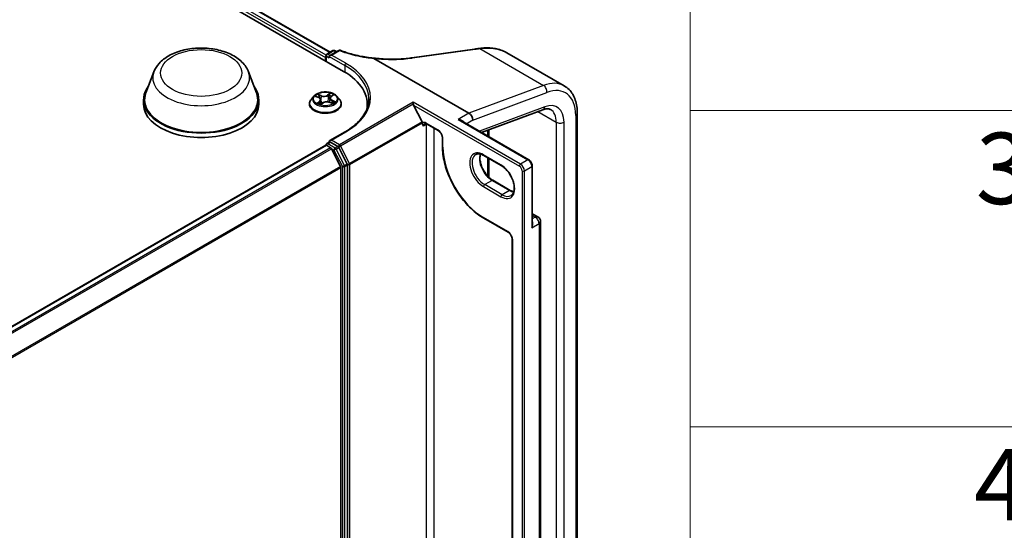
# Model space of a CAD drawing. Units: millimetres. Extents: x 7 to 9060, y 4 to 1690.
# Drawn here: x 96 to 110, y 123 to 131 of the extents above; entities that cross this region are included whole.
import ezdxf

# ---------------------------------------------------------------- set-up
doc = ezdxf.new("R2010")
doc.units = ezdxf.units.MM
doc.header["$LTSCALE"] = 0.5
for name, color, linetype, lineweight in [('Symbol (ISO)', 7, 'Continuous', 18), ('Visible (ISO)', 7, 'Continuous', 35), ('Visible Narrow (ISO)', 7, 'Continuous', 25)]:
    doc.layers.add(name, color=color, linetype=linetype, lineweight=lineweight)
doc.styles.add('Note Text (TK2)', font='MS PGothic.ttf')

# ---------------------------------------------------------------- blocks, each defined once
blk = doc.blocks.new('テーブル1')
at = {"layer": 'Symbol (ISO)'}
for p, q in [((211.354, 276.277), (211.354, 169.891)), ((211.354, 258.546), (405.5, 258.546)), ((211.354, 249.68), (405.5, 249.68))]:
    blk.add_line(p, q, dxfattribs=at)
at = {"layer": 'Symbol (ISO)', "color": 7, "char_height": 2, "attachment_point": 7, "style": 'Note Text (TK2)'}
for s, insert in [('3', (219.361, 255.3)), ('4', (219.31, 246.434))]:
    blk.add_mtext(s, dxfattribs=dict(at, insert=insert))

msp = doc.modelspace()

# ---------------------------------------------------------------- linework, layer by layer
at = {"layer": 'Visible (ISO)'}
for p, q in [((79.60713, 142.06985), (100.82033, 129.8224)), ((79.97959, 142.01429), (100.63076, 130.09133)), ((100.56468, 130.01711), (100.56468, 129.97)), ((100.57424, 129.96448), (100.57424, 130.04537)), ((100.58578, 130.06536), (100.67077, 130.11443)), ((100.61908, 130.03281), (100.61908, 130.01397)), ((100.75127, 130.11694), (100.62863, 130.04613)), ((100.69385, 130.11443), (100.72038, 130.0991)), ((101.24377, 130.00502), (102.57722, 129.23515)), ((101.74456, 130.00839), (101.74456, 130.00839)), ((101.77859, 130.01311), (102.65599, 130.13527)), ((103.10999, 130.08335), (103.91371, 129.61932)), ((98.16104, 129.81638), (98.04984, 129.52061)), ((99.48718, 129.81638), (99.59839, 129.52061)), ((100.40693, 129.47756), (100.36877, 129.43499)), ((100.43291, 129.47199), (100.47096, 129.45506)), ((100.63068, 129.44725), (100.62445, 129.38917)), ((100.64427, 129.46959), (100.67091, 129.49105)), ((100.72244, 129.47756), (100.76059, 129.43499)), ((98.01642, 129.42358), (98.01642, 129.36077)), ((99.6318, 129.42358), (99.6318, 129.36077)), ((100.34161, 129.36705), (100.34161, 129.36961)), ((100.49868, 129.42426), (100.50532, 129.36239)), ((100.50213, 129.36), (100.53026, 129.38106)), ((100.62435, 129.38921), (100.66356, 129.37298)), ((100.78776, 129.36705), (100.78776, 129.36961)), ((101.15152, 129.36077), (101.15152, 129.3062)), ((101.7972, 129.36905), (101.7972, 129.39031)), ((101.92072, 129.11696), (101.80212, 129.34978)), ((102.75509, 128.96441), (103.61269, 129.28493)), ((104.09555, 119.78201), (104.09555, 129.23578)), ((101.9245, 129.0989), (101.9245, 129.10272)), ((101.98368, 129.08641), (102.14685, 128.9922)), ((103.41553, 128.5831), (102.47196, 129.12787)), ((102.63161, 129.14094), (102.63161, 129.13997)), ((100.84143, 128.97565), (100.62863, 128.85279)), ((102.83987, 128.9961), (102.83987, 128.91545)), ((79.90627, 116.85733), (100.56946, 128.78722)), ((100.57424, 128.78922), (100.57424, 128.78829)), ((100.581, 128.78608), (100.63863, 128.75281)), ((100.58578, 128.80921), (100.62385, 128.83119)), ((100.61908, 128.82843), (100.61908, 128.83947)), ((100.73977, 128.76978), (100.63539, 128.83005)), ((102.20603, 128.88971), (102.20603, 128.76724)), ((100.77847, 128.48889), (100.65116, 128.73879)), ((100.87094, 128.52289), (100.75231, 128.75577)), ((102.78597, 128.64205), (103.03074, 128.50074)), ((100.87472, 117.79586), (100.87472, 128.50865)), ((102.83987, 128.61093), (102.83987, 128.35539)), ((103.46514, 127.67999), (103.46514, 128.49717)), ((100.78225, 128.47464), (100.78225, 117.81102)), ((103.15716, 128.15444), (102.91239, 128.29576)), ((103.46514, 127.8271), (103.54387, 127.78164)), ((102.78597, 127.76275), (103.12593, 127.56647)), ((103.58041, 118.4417), (103.58041, 127.71836)), ((103.1851, 127.46399), (103.1851, 118.57045))]:
    msp.add_line(p, q, dxfattribs=at)
for centre, radius, start, end in [((100.59732, 130.04537), 0.02308, 120, 180), ((100.68231, 130.09444), 0.02308, 60, 120), ((100.76281, 130.09695), 0.02308, 68.153501, 120), ((100.59732, 128.78922), 0.02308, 120, 180), ((103.50733, 127.71836), 0.07308, 0, 60)]:
    msp.add_arc(centre, radius, start, end, dxfattribs=at)
for centre, major_axis, ratio, start_param, end_param in [((103.1242, 129.71762), (0.87619, -0.12764), 0.48156817, 2.11400873, 2.118022), ((100.581, 130.02653), (0.01154, 0.01999), 0.57735027, 1.21247675, 2.35619449), ((100.65171, 130.03281), (-0.03264, 0), 0.57735027, 4.71238898, 6.28318531), ((89.23802, 142.78678), (27.0211, -3.7908), 0.46806485, 5.25803837, 5.25945586), ((100.02075, 129.36077), (1.13077, 0), 0.57735027, 6.17116049, 7.06858347), ((98.82411, 129.42358), (0.80769, 0), 0.57735027, 2.73234536, 6.6924326), ((98.82411, 129.42358), (0.79231, 0), 0.57735027, 2.92783652, 6.49694144), ((98.82411, 129.36077), (0.80769, 0), 0.57735027, 3.14159265, 6.28318531), ((100.02075, 129.23515), (1.15385, 0), 0.57735027, 0.15296584, 0.20062952), ((101.81844, 129.3592), (-0.01269, 0.02717), 0.62698223, 0.93038866, 1.62512693), ((102.57722, 129.17235), (-0.03846, 0.06662), 0.57735027, 3.92699082, 5.49778714), ((101.90819, 129.11214), (0.01154, -0.01999), 0.57735027, 0.78539816, 1.48013644), ((100.581, 128.76724), (-0.01154, 0.01999), 0.57735027, 5.49778714, 6.28318531), ((100.65171, 128.83947), (-0.03264, 0), 0.57735027, 4.71238898, 6.28318531), ((100.63539, 128.8112), (-0.01154, 0.01999), 0.57735027, 5.49778714, 6.28318531), ((100.73977, 128.75094), (0.01154, -0.01999), 0.57735027, 1.48013644, 2.35619449), ((100.63863, 128.73397), (-0.01154, 0.01999), 0.57735027, 4.62172909, 5.49778714), ((100.76594, 128.48407), (-0.01154, 0.01999), 0.57735027, 3.92699082, 4.62172909), ((100.8584, 128.51807), (0.01154, -0.01999), 0.57735027, 0.78539816, 1.48013644)]:
    msp.add_ellipse(centre, major_axis=major_axis, ratio=ratio, start_param=start_param, end_param=end_param, dxfattribs=at)
for points, knots in [([(98.16104, 129.81638), (98.17738, 129.85985), (98.20277, 129.89949), (98.27171, 129.97618), (98.31784, 130.01149), (98.42679, 130.07313), (98.49095, 130.09825), (98.62751, 130.13417), (98.6999, 130.14494), (98.84564, 130.15172), (98.91896, 130.14786), (99.06069, 130.1258), (99.12907, 130.10758), (99.25517, 130.05687), (99.31285, 130.02429), (99.40877, 129.94563), (99.44789, 129.89979), (99.47884, 129.83699), (99.48327, 129.82679), (99.48718, 129.81638)], [1.38026038, 1.38026038, 1.38026038, 1.38026038, 1.64525208, 1.64525208, 1.9620943, 1.9620943, 2.30986289, 2.30986289, 2.65687785, 2.65687785, 3.00060698, 3.00060698, 3.34561029, 3.34561029, 3.69463409, 3.69463409, 4.03090396, 4.03090396, 4.09434077, 4.09434077, 4.09434077, 4.09434077]), ([(102.65599, 130.13527), (102.66031, 130.13587), (102.66464, 130.13648), (102.67329, 130.13768), (102.67761, 130.13829), (102.68625, 130.1395), (102.69057, 130.1401), (102.69921, 130.14132), (102.70353, 130.14192), (102.71216, 130.14314), (102.71648, 130.14375), (102.72079, 130.14436)], [0, 0, 0, 0, 0.0191864547, 0.0191864547, 0.0383729093, 0.0383729093, 0.057559364, 0.057559364, 0.0767458187, 0.0767458187, 0.0959322734, 0.0959322734, 0.0959322734, 0.0959322734]), ([(102.72393, 130.1448), (102.75248, 130.14878), (102.78078, 130.1512), (102.83652, 130.15284), (102.86396, 130.15206), (102.91758, 130.14722), (102.94377, 130.14316), (102.99452, 130.13174), (103.01908, 130.12437), (103.06616, 130.10633), (103.08868, 130.09565), (103.10999, 130.08335)], [0, 0, 0, 0, 0.123074659, 0.123074659, 0.246149318, 0.246149318, 0.369223977, 0.369223977, 0.492298636, 0.492298636, 0.615373295, 0.615373295, 0.615373295, 0.615373295]), ([(100.77139, 130.11837), (100.79935, 130.10716), (100.82822, 130.09667), (100.88752, 130.07724), (100.91795, 130.06829), (100.98013, 130.05201), (101.01187, 130.04467), (101.0764, 130.03168), (101.10919, 130.02602), (101.17553, 130.01643), (101.20908, 130.01249), (101.24288, 130.00943)], [0.028803739, 0.028803739, 0.028803739, 0.028803739, 0.163816589, 0.163816589, 0.29882944, 0.29882944, 0.43384229, 0.43384229, 0.56885514, 0.56885514, 0.703867991, 0.703867991, 0.703867991, 0.703867991]), ([(101.24377, 130.00502), (101.24326, 130.00532), (101.24276, 130.00565), (101.24223, 130.00619), (101.24208, 130.00639), (101.24202, 130.00668), (101.24202, 130.00675), (101.24204, 130.00683)], [0, 0, 0, 0, 0.00280187268, 0.00280187268, 0.00444440032, 0.00444440032, 0.00509198285, 0.00509198285, 0.00509198285, 0.00509198285]), ([(101.24288, 130.00943), (101.24283, 130.00944), (101.24278, 130.00938), (101.24253, 130.00893), (101.24231, 130.0081), (101.24204, 130.00683)], [0.0069029109, 0.0069029109, 0.0069029109, 0.0069029109, 0.0107537341, 0.0107537341, 0.0216005042, 0.0216005042, 0.0216005042, 0.0216005042]), ([(101.24288, 130.00943), (101.27758, 130.00501), (101.31234, 130.00145), (101.38161, 129.99606), (101.41612, 129.99425), (101.48451, 129.99237), (101.51838, 129.99231), (101.58514, 129.99394), (101.61801, 129.99563), (101.68239, 130.00073), (101.7139, 130.00414), (101.74456, 130.00839)], [0.716639945, 0.716639945, 0.716639945, 0.716639945, 0.854531733, 0.854531733, 0.99242352, 0.99242352, 1.130315307, 1.130315307, 1.268207095, 1.268207095, 1.406098882, 1.406098882, 1.406098882, 1.406098882]), ([(104.09555, 129.23578), (104.09555, 129.26887), (104.0933, 129.30107), (104.08407, 129.36306), (104.07708, 129.39287), (104.05809, 129.44938), (104.04608, 129.4761), (104.01684, 129.52549), (103.99959, 129.54815), (103.96011, 129.58811), (103.93787, 129.60537), (103.91371, 129.61932)], [0, 0, 0, 0, 0.157079633, 0.157079633, 0.314159265, 0.314159265, 0.471238898, 0.471238898, 0.628318531, 0.628318531, 0.785398163, 0.785398163, 0.785398163, 0.785398163]), ([(100.72244, 129.47756), (100.713, 129.48809), (100.70101, 129.49733), (100.67273, 129.51323), (100.65625, 129.51978), (100.62088, 129.52933), (100.60201, 129.53235), (100.56375, 129.53468), (100.54438, 129.534), (100.50689, 129.529), (100.48878, 129.52469), (100.4555, 129.51269), (100.44034, 129.50498), (100.41974, 129.49023), (100.41284, 129.48415), (100.40693, 129.47756)], [1.11692873, 1.11692873, 1.11692873, 1.11692873, 1.43794166, 1.43794166, 1.77237026, 1.77237026, 2.10544771, 2.10544771, 2.43676115, 2.43676115, 2.76849706, 2.76849706, 3.10247502, 3.10247502, 3.30338816, 3.30338816, 3.30338816, 3.30338816]), ([(100.49868, 129.42426), (100.49841, 129.42678), (100.49776, 129.42928), (100.49579, 129.43411), (100.49445, 129.43644), (100.49119, 129.44087), (100.48925, 129.44297), (100.48484, 129.44691), (100.48238, 129.44875), (100.47699, 129.45213), (100.47407, 129.45367), (100.47096, 129.45506)], [0.701265478, 0.701265478, 0.701265478, 0.701265478, 0.871680989, 0.871680989, 1.0420965, 1.0420965, 1.212512012, 1.212512012, 1.382927523, 1.382927523, 1.553343034, 1.553343034, 1.553343034, 1.553343034]), ([(100.64427, 129.46959), (100.64273, 129.46835), (100.64129, 129.46705), (100.63866, 129.46433), (100.63747, 129.46292), (100.63534, 129.46), (100.63441, 129.45849), (100.63283, 129.45539), (100.63219, 129.4538), (100.6312, 129.45056), (100.63086, 129.44891), (100.63068, 129.44725)], [3.159045946, 3.159045946, 3.159045946, 3.159045946, 3.271047041, 3.271047041, 3.383048136, 3.383048136, 3.495049231, 3.495049231, 3.607050325, 3.607050325, 3.71905142, 3.71905142, 3.71905142, 3.71905142]), ([(100.36877, 129.43499), (100.36533, 129.43116), (100.36218, 129.42719), (100.35649, 129.41901), (100.35396, 129.41481), (100.34955, 129.40618), (100.34769, 129.40176), (100.34467, 129.39276), (100.34353, 129.38818), (100.34199, 129.37894), (100.34161, 129.37427), (100.34161, 129.36961)], [3.303388164, 3.303388164, 3.303388164, 3.303388164, 3.398901486, 3.398901486, 3.494414809, 3.494414809, 3.589928131, 3.589928131, 3.685441453, 3.685441453, 3.780954776, 3.780954776, 3.780954776, 3.780954776]), ([(100.34161, 129.36705), (100.34161, 129.3533), (100.34523, 129.33958), (100.3593, 129.31329), (100.36999, 129.30078), (100.39758, 129.2781), (100.41471, 129.26801), (100.45347, 129.25155), (100.47512, 129.24519), (100.52062, 129.23682), (100.54447, 129.2348), (100.59203, 129.23525), (100.61573, 129.23771), (100.66068, 129.24691), (100.68191, 129.25365), (100.71983, 129.27083), (100.7365, 129.28129), (100.7634, 129.30501), (100.77367, 129.31829), (100.78513, 129.34361), (100.78776, 129.35532), (100.78776, 129.36705)], [3.78095478, 3.78095478, 3.78095478, 3.78095478, 4.08066535, 4.08066535, 4.39307634, 4.39307634, 4.71756938, 4.71756938, 5.04329731, 5.04329731, 5.36804779, 5.36804779, 5.69240264, 5.69240264, 6.01723674, 6.01723674, 6.34303414, 6.34303414, 6.66694919, 6.66694919, 6.92254743, 6.92254743, 6.92254743, 6.92254743]), ([(100.46946, 129.37478), (100.4713, 129.37365), (100.47324, 129.37254), (100.47733, 129.37036), (100.47947, 129.3693), (100.48394, 129.36723), (100.48626, 129.36623), (100.49108, 129.3643), (100.49357, 129.36337), (100.49826, 129.36176), (100.50043, 129.36106), (100.50266, 129.36039)], [4.536823137, 4.536823137, 4.536823137, 4.536823137, 4.606337562, 4.606337562, 4.675851986, 4.675851986, 4.74536641, 4.74536641, 4.814880835, 4.814880835, 4.87242096, 4.87242096, 4.87242096, 4.87242096]), ([(100.62435, 129.38921), (100.61861, 129.39158), (100.61229, 129.39343), (100.59901, 129.39592), (100.59207, 129.39657), (100.57816, 129.39663), (100.5712, 129.39604), (100.55786, 129.39366), (100.5515, 129.39188), (100.5399, 129.38723), (100.53468, 129.38437), (100.53026, 129.38106)], [1.58824962, 1.58824962, 1.58824962, 1.58824962, 1.89542757, 1.89542757, 2.20260552, 2.20260552, 2.50978346, 2.50978346, 2.81696141, 2.81696141, 3.12413936, 3.12413936, 3.12413936, 3.12413936]), ([(100.65963, 129.37461), (100.66005, 129.37487), (100.66047, 129.37513), (100.66272, 129.37654), (100.66445, 129.37771), (100.66768, 129.38005), (100.66918, 129.38122), (100.67195, 129.38355), (100.67321, 129.3847), (100.67552, 129.38697), (100.67656, 129.38808), (100.67748, 129.38916)], [6.163184059, 6.163184059, 6.163184059, 6.163184059, 6.179150345, 6.179150345, 6.249962333, 6.249962333, 6.32077432, 6.32077432, 6.391586308, 6.391586308, 6.462398296, 6.462398296, 6.462398296, 6.462398296]), ([(100.78776, 129.36961), (100.78776, 129.37427), (100.78737, 129.37894), (100.78584, 129.38818), (100.78469, 129.39276), (100.78168, 129.40176), (100.77981, 129.40618), (100.77541, 129.41481), (100.77287, 129.41901), (100.76718, 129.42719), (100.76403, 129.43116), (100.76059, 129.43499)], [0.639362122, 0.639362122, 0.639362122, 0.639362122, 0.734875445, 0.734875445, 0.830388767, 0.830388767, 0.925902089, 0.925902089, 1.021415412, 1.021415412, 1.116928734, 1.116928734, 1.116928734, 1.116928734]), ([(101.1746, 129.43614), (101.1746, 129.40265), (101.17005, 129.36916), (101.15182, 129.30273), (101.13814, 129.26979), (101.10178, 129.20517), (101.07909, 129.17351), (101.0251, 129.11233), (100.9938, 129.08282), (100.9233, 129.02679), (100.88409, 129.00028), (100.84143, 128.97565)], [5.497787144, 5.497787144, 5.497787144, 5.497787144, 5.654866776, 5.654866776, 5.811946409, 5.811946409, 5.969026042, 5.969026042, 6.126105675, 6.126105675, 6.283185307, 6.283185307, 6.283185307, 6.283185307]), ([(103.61269, 129.28493), (103.62272, 129.28868), (103.63231, 129.29153), (103.65038, 129.29559), (103.65886, 129.29679), (103.67452, 129.29778), (103.68171, 129.29757), (103.69485, 129.29604), (103.70079, 129.29473), (103.71172, 129.29118), (103.7167, 129.28895), (103.7214, 129.28624)], [4.886921906, 4.886921906, 4.886921906, 4.886921906, 5.009094953, 5.009094953, 5.131268001, 5.131268001, 5.253441049, 5.253441049, 5.375614096, 5.375614096, 5.497787144, 5.497787144, 5.497787144, 5.497787144]), ([(101.95675, 129.09137), (101.95756, 129.09183), (101.95843, 129.0922), (101.96056, 129.09276), (101.96182, 129.09294), (101.96491, 129.09298), (101.96672, 129.09282), (101.97086, 129.09198), (101.97318, 129.0913), (101.97819, 129.08933), (101.98088, 129.08803), (101.98368, 129.08641)], [3.926990817, 3.926990817, 3.926990817, 3.926990817, 4.08407045, 4.08407045, 4.241150082, 4.241150082, 4.398229715, 4.398229715, 4.555309348, 4.555309348, 4.71238898, 4.71238898, 4.71238898, 4.71238898]), ([(102.20603, 128.88971), (102.20603, 128.89531), (102.20535, 128.90166), (102.20245, 128.91533), (102.20018, 128.92266), (102.19413, 128.93748), (102.19031, 128.94496), (102.18152, 128.95911), (102.17654, 128.96577), (102.16612, 128.97746), (102.16067, 128.9825), (102.15245, 128.98872), (102.1496, 128.99062), (102.14685, 128.9922)], [0, 0, 0, 0, 0.27224584, 0.27224584, 0.55334619, 0.55334619, 0.84119263, 0.84119263, 1.13072006, 1.13072006, 1.41641384, 1.41641384, 1.57079633, 1.57079633, 1.57079633, 1.57079633]), ([(102.20603, 128.76724), (102.20603, 128.69642), (102.21572, 128.62049), (102.25327, 128.46537), (102.28112, 128.3862), (102.35229, 128.23202), (102.39558, 128.15703), (102.49353, 128.0183), (102.54816, 127.9546), (102.66373, 127.84452), (102.72463, 127.79816), (102.78597, 127.76275)], [3.14159265, 3.14159265, 3.14159265, 3.14159265, 3.45575192, 3.45575192, 3.76991118, 3.76991118, 4.08407045, 4.08407045, 4.39822972, 4.39822972, 4.71238898, 4.71238898, 4.71238898, 4.71238898]), ([(102.67251, 128.65558), (102.67784, 128.65866), (102.6836, 128.66102), (102.6961, 128.66429), (102.70285, 128.66519), (102.71735, 128.66535), (102.7251, 128.66461), (102.74143, 128.6613), (102.75, 128.65875), (102.76767, 128.65178), (102.77677, 128.64737), (102.78597, 128.64205)], [3.926990817, 3.926990817, 3.926990817, 3.926990817, 4.08407045, 4.08407045, 4.241150082, 4.241150082, 4.398229715, 4.398229715, 4.555309348, 4.555309348, 4.71238898, 4.71238898, 4.71238898, 4.71238898]), ([(102.91239, 128.29576), (102.89456, 128.30606), (102.87633, 128.31976), (102.8411, 128.35288), (102.82411, 128.37233), (102.79328, 128.41508), (102.77946, 128.4384), (102.75657, 128.48636), (102.74749, 128.511), (102.735, 128.55882), (102.73156, 128.58199), (102.73033, 128.62427), (102.7325, 128.64338), (102.73724, 128.66036), (102.73747, 128.66117), (102.73771, 128.66198)], [1.57079633, 1.57079633, 1.57079633, 1.57079633, 1.87521985, 1.87521985, 2.18211129, 2.18211129, 2.49111152, 2.49111152, 2.8002451, 2.8002451, 3.10747452, 3.10747452, 3.41202337, 3.41202337, 3.42748672, 3.42748672, 3.42748672, 3.42748672]), ([(103.03074, 128.50074), (103.04858, 128.49044), (103.0668, 128.47673), (103.10203, 128.44361), (103.11902, 128.42416), (103.14985, 128.38141), (103.16367, 128.35809), (103.18656, 128.31013), (103.19564, 128.28549), (103.20813, 128.23768), (103.21157, 128.2145), (103.2128, 128.17222), (103.21063, 128.15311), (103.20154, 128.12052), (103.19461, 128.1072), (103.18052, 128.09052), (103.17424, 128.08527), (103.16728, 128.08125)], [4.71238898, 4.71238898, 4.71238898, 4.71238898, 5.0168125, 5.0168125, 5.32370395, 5.32370395, 5.63270417, 5.63270417, 5.94183775, 5.94183775, 6.24906717, 6.24906717, 6.55361602, 6.55361602, 6.86347251, 6.86347251, 7.06858347, 7.06858347, 7.06858347, 7.06858347]), ([(103.46514, 128.49717), (103.46514, 128.50386), (103.46424, 128.5106), (103.46102, 128.52392), (103.45868, 128.53051), (103.45281, 128.54324), (103.44926, 128.54938), (103.44118, 128.56084), (103.43663, 128.56615), (103.42671, 128.57561), (103.42133, 128.57975), (103.41553, 128.5831)], [6.28318531, 6.28318531, 6.28318531, 6.28318531, 6.59734457, 6.59734457, 6.91150384, 6.91150384, 7.2256631, 7.2256631, 7.53982237, 7.53982237, 7.85398163, 7.85398163, 7.85398163, 7.85398163]), ([(103.20542, 128.13452), (103.19861, 128.13614), (103.19154, 128.13837), (103.17546, 128.14471), (103.16637, 128.14913), (103.15716, 128.15444)], [1.284902258, 1.284902258, 1.284902258, 1.284902258, 1.413716694, 1.413716694, 1.570796327, 1.570796327, 1.570796327, 1.570796327]), ([(103.1851, 127.46399), (103.1851, 127.46958), (103.18442, 127.47593), (103.18152, 127.4896), (103.17925, 127.49694), (103.1732, 127.51175), (103.16938, 127.51923), (103.16059, 127.53338), (103.15561, 127.54004), (103.14519, 127.55173), (103.13974, 127.55677), (103.13152, 127.563), (103.12867, 127.56489), (103.12593, 127.56647)], [0, 0, 0, 0, 0.27224584, 0.27224584, 0.55334619, 0.55334619, 0.84119263, 0.84119263, 1.13072006, 1.13072006, 1.41641384, 1.41641384, 1.57079633, 1.57079633, 1.57079633, 1.57079633])]:
    msp.add_open_spline(points, degree=3, knots=knots, dxfattribs=at)
msp.add_open_spline([(101.94082, 129.05615), (101.93341, 129.0675), (101.9245, 129.08109), (101.9245, 129.0989)], degree=3, dxfattribs=at)
at = {"layer": 'Visible Narrow (ISO)'}
for p, q in [((79.9719, 142.01352), (100.62626, 130.08873)), ((79.89541, 141.95052), (100.56468, 130.01711)), ((100.57454, 130.0491), (79.91173, 141.97878)), ((102.72994, 130.14214), (103.62354, 129.62621)), ((100.581, 130.03595), (100.61908, 130.01397)), ((100.581, 129.96058), (100.581, 130.03595)), ((100.59732, 130.06421), (100.68231, 130.11328)), ((100.62863, 130.04613), (100.59732, 130.06421)), ((100.61908, 130.03281), (100.83665, 129.90719)), ((100.65171, 130.05165), (100.76281, 130.11579)), ((100.85296, 129.93546), (100.65171, 130.05165)), ((100.68231, 130.11328), (100.71362, 130.0952)), ((101.78461, 130.01045), (102.662, 130.13261)), ((100.83665, 129.90719), (100.83665, 129.81279)), ((103.62354, 129.62621), (102.57722, 129.23515)), ((100.4219, 129.47582), (100.4694, 129.45468)), ((100.50649, 129.48348), (100.45774, 129.50366)), ((100.47361, 129.4915), (100.50425, 129.47882)), ((100.50425, 129.47882), (100.501, 129.42405)), ((100.63342, 129.51857), (100.5968, 129.49115)), ((100.59984, 129.48694), (100.62286, 129.50417)), ((100.59984, 129.48694), (100.60426, 129.43281)), ((100.64669, 129.46974), (100.68162, 129.49788)), ((102.63161, 129.13997), (103.66849, 129.5275)), ((100.48268, 129.40254), (100.44774, 129.3744)), ((100.46383, 129.38069), (100.48579, 129.39838)), ((100.47444, 129.3719), (100.47348, 129.37358)), ((100.48579, 129.39838), (100.48857, 129.3653)), ((100.49594, 129.3537), (100.53256, 129.38112)), ((100.62288, 129.38879), (100.67162, 129.36862)), ((100.65763, 129.41298), (100.65535, 129.37638)), ((100.65763, 129.41298), (100.68749, 129.39968)), ((100.70746, 129.39645), (100.65997, 129.41759)), ((101.7972, 129.39031), (100.76373, 128.79363)), ((100.77627, 128.77962), (101.7972, 129.36905)), ((103.30064, 128.52229), (101.7972, 129.39031)), ((101.80212, 129.34978), (103.28432, 128.49403)), ((103.64016, 129.32559), (102.72314, 128.98285)), ((102.57722, 129.23515), (102.42492, 129.14722)), ((103.54329, 129.25899), (103.80106, 129.11017)), ((104.07302, 129.20438), (104.07302, 119.7506)), ((101.92072, 129.11696), (100.90358, 128.52971)), ((100.90736, 128.51547), (101.9245, 129.10272)), ((101.9789, 129.07814), (101.94082, 129.05615)), ((102.14207, 129.00277), (101.9789, 129.09698)), ((101.9789, 129.07814), (101.9789, 118.46368)), ((102.42492, 129.14722), (103.40399, 128.58196)), ((102.54046, 129.08832), (102.63161, 129.14094)), ((103.80106, 129.11017), (103.80106, 119.65639)), ((103.90984, 119.65639), (103.90984, 129.11017)), ((100.65171, 128.85831), (100.85296, 128.9745)), ((102.08768, 118.46368), (102.08768, 129.02637)), ((102.8624, 128.90245), (102.8624, 129.00452)), ((79.91305, 116.85343), (100.581, 128.78608)), ((100.59732, 128.80806), (100.63539, 128.83005)), ((100.7017, 128.7478), (100.59732, 128.80806)), ((100.61908, 128.83947), (100.63539, 128.83005)), ((100.76373, 128.79363), (100.65171, 128.85831)), ((100.73977, 128.76978), (100.7017, 128.7478)), ((100.73977, 128.76978), (100.74741, 128.76537)), ((100.74741, 128.76537), (100.75231, 128.75577)), ((100.90358, 128.52971), (100.77627, 128.77962)), ((102.21279, 128.75782), (102.21279, 128.88029)), ((100.63863, 128.75281), (79.97067, 116.82016)), ((79.98908, 116.80953), (100.65116, 128.73879)), ((100.65079, 128.73951), (100.68538, 128.71954)), ((100.68538, 128.71954), (100.80401, 128.48666)), ((100.71423, 128.73378), (100.75231, 128.75577)), ((100.83286, 128.50091), (100.71423, 128.73378)), ((103.02596, 128.5113), (102.78119, 128.65262)), ((100.77847, 128.48889), (80.13175, 116.5685)), ((100.80401, 128.48666), (100.80401, 117.77388)), ((100.87094, 128.52289), (100.83286, 128.50091)), ((100.83665, 128.48666), (100.87472, 128.50865)), ((100.83665, 117.77388), (100.83665, 128.48666)), ((100.87094, 128.52289), (100.87472, 128.51547)), ((100.87472, 128.51547), (100.87472, 128.50865)), ((100.90736, 117.78904), (100.90736, 128.51547)), ((102.8624, 128.3329), (102.8624, 128.59792)), ((103.40399, 128.58196), (103.30064, 128.52229)), ((103.35503, 128.42808), (103.45838, 128.48775)), ((103.45838, 128.48775), (103.45838, 127.63043)), ((80.13822, 116.5558), (100.78225, 128.47464)), ((103.3224, 128.42808), (103.3224, 117.43678)), ((103.35503, 117.43678), (103.35503, 128.42808)), ((102.78119, 128.20668), (103.02596, 128.06537)), ((102.90085, 128.29461), (102.79751, 128.23495)), ((103.04228, 128.09363), (102.79751, 128.23495)), ((102.90085, 128.29461), (103.14562, 128.1533)), ((103.14562, 128.1533), (103.04228, 128.09363)), ((103.46514, 127.80238), (103.50733, 127.77802)), ((103.12115, 127.57704), (102.78119, 127.77331)), ((103.45838, 127.63043), (103.55901, 127.68852)), ((103.50733, 127.77802), (103.46514, 127.75366)), ((103.55901, 127.68852), (103.55901, 118.41186)), ((103.19186, 118.56103), (103.19186, 127.45456))]:
    msp.add_line(p, q, dxfattribs=at)
for centre, major_axis, ratio, start_param, end_param in [((102.72403, 130.12151), (-0.00324, 0.02285), 0.46253858, 5.72667739, 6.28318531), ((102.72711, 130.12194), (-0.00318, 0.02286), 0.45945085, 5.72780046, 6.28318531), ((100.59732, 130.04537), (-0.02308, 0), 0.57735027, 0, 0.78539816), ((100.59732, 130.04537), (0.01154, 0.01999), 0.57735027, 0.78539816, 2.35619449), ((100.59732, 130.04537), (-0.01154, 0.01999), 0.57735027, 5.49778714, 6.28318531), ((100.68231, 130.09444), (-0.01154, 0.01999), 0.57735027, 5.49778714, 6.28318531), ((100.68231, 130.09444), (0.01154, 0.01999), 0.57735027, 0, 0.78539816), ((100.76281, 130.09695), (-0.01154, 0.01999), 0.57735027, 5.49778714, 6.28318531), ((100.76281, 130.09695), (0.00859, 0.02142), 0.46570701, 0, 0.71077087), ((101.78177, 129.99026), (-0.00318, 0.02286), 0.45947912, 5.72779025, 6.28318531), ((102.65917, 130.11241), (-0.00318, 0.02286), 0.45947912, 5.72779025, 6.28318531), ((100.85296, 129.91662), (0.01154, 0.01999), 0.57735027, 0.78539816, 2.35619449), ((100.02075, 129.43614), (1.15385, 0), 0.57735027, 0, 0.78539816), ((100.02075, 129.45498), (1.17692, 0), 0.57735027, 5.49778714, 7.06858347), ((98.82411, 129.73328), (0.67851, 0), 0.57735027, 2.92783652, 6.49694144), ((103.52909, 128.95315), (0.38462, 0.66617), 0.57735027, 0, 0.61086524), ((103.6141, 129.55891), (0.02693, -0.07205), 0.66883484, 0.88928771, 2.46008404), ((103.58348, 128.92175), (0.34615, 0.59956), 0.57735027, 5.49778714, 6.89405055), ((100.56468, 129.43042), (-0.17763, 0), 0.57735027, 5.8056187, 9.90234457), ((100.56468, 129.43614), (-0.15847, 0), 0.57735027, 5.45313866, 5.83450771), ((100.56468, 129.41869), (0.12401, 0), 0.57735027, 2.32233036, 2.54407647), ((100.4694, 129.45154), (0.00156, 0.00351), 0.49855114, 0, 0.72886655), ((100.42928, 129.42464), (0.06571, 0), 0.57735027, 5.66127648, 7.19716622), ((100.47138, 129.48998), (-0.00291, -0.00252), 0.11224864, 0.94843957, 2.34362174), ((100.48236, 129.47095), (-0.00364, -0.00123), 0.25698394, 3.9689407, 5.32436382), ((100.54477, 129.51145), (0.06954, 0), 0.57735027, 4.09048015, 5.62636989), ((100.50649, 129.48034), (-0.00147, -0.00355), 0.47568083, 3.85758288, 5.34111274), ((100.54477, 129.51432), (-0.06571, 0), 0.57735027, 0.9488875, 2.48477724), ((100.5968, 129.48801), (0.00231, -0.00308), 0.64661691, 0.79955506, 2.28308492), ((100.61815, 129.48248), (-0.00376, 0.0008), 0.19511565, 4.33615943, 5.69158256), ((100.56468, 129.41869), (0.12401, 0), 0.57735027, 0.84120885, 1.11133438), ((100.62589, 129.5031), (-0.00336, 0.00187), 0.24701916, 0.59978602, 1.99496819), ((100.70009, 129.44764), (-0.06571, 0), 0.57735027, 5.66127648, 7.19716622), ((100.70009, 129.44477), (-0.06954, 0), 0.57735027, 6.22128195, 7.19716622), ((100.56468, 129.43614), (-0.15847, 0), 0.57735027, 3.88234234, 4.26371138), ((100.64669, 129.4666), (-0.00241, 0.003), 0.66362219, 5.40153616, 6.28318531), ((100.66242, 129.48741), (-0.00324, 0.00207), 0.21446307, 2.19494031, 2.24995221), ((100.56468, 129.37645), (-0.22059, 0), 0.57735027, 5.8056187, 9.90234457), ((100.56468, 129.36961), (-0.22308, 0), 0.57735027, 0, 3.14159265), ((100.56468, 129.36705), (0.22308, 0), 0.57735027, 3.14159265, 6.28318531), ((100.56468, 129.43614), (0.15847, 0), 0.57735027, 3.88234234, 4.26371138), ((100.46694, 129.37968), (-0.00052, -0.00381), 0.847824, 4.56071778, 5.95589994), ((100.47659, 129.37256), (-0.00333, -0.00192), 0.77029006, 5.31825492, 5.60852797), ((100.48268, 129.3994), (0.00241, -0.003), 0.66362219, 0.77641364, 2.2599435), ((100.42928, 129.42177), (0.06954, 0), 0.57735027, 5.66127648, 6.34508866), ((100.49877, 129.42252), (-0.00364, -0.00123), 0.25695447, 3.96893188, 4.62871711), ((100.56468, 129.33726), (-0.07452, 0), 0.57735027, 5.4676677, 5.63588791), ((100.53256, 129.37798), (-0.00231, 0.00308), 0.64661691, 5.42467758, 6.28318531), ((100.5846, 129.35796), (0.06571, 0), 0.57735027, 0.9488875, 2.48477724), ((100.6073, 129.43174), (-0.00376, 0.0008), 0.19507897, 4.3405416, 5.69158755), ((100.62288, 129.38565), (0.00147, 0.00355), 0.47568083, 0, 0.71599022), ((100.65997, 129.41445), (-0.00156, -0.00351), 0.49855114, 3.8704592, 5.35398907), ((100.56468, 129.43614), (0.15847, 0), 0.57735027, 5.45313866, 5.83450771), ((100.67275, 129.38922), (0.00323, -0.00208), 0.6846565, 0.25231753, 1.26238462), ((100.68515, 129.39821), (-0.00095, 0.00373), 0.70182507, 3.54169156, 4.93687373), ((103.58576, 129.35699), (0.02693, -0.07205), 0.66883484, 0, 0.88928771), ((103.58348, 128.92175), (0.23077, 0.3997), 0.57735027, 5.49778714, 6.89405055), ((103.52909, 128.95315), (0.19231, 0.33309), 0.57735027, 5.49778714, 6.28318531), ((104.01863, 129.23578), (0.07692, 0), 0.57735027, 5.49778714, 6.28318531), ((101.9789, 129.01533), (-0.05, 0.0866), 0.57735027, 5.49778714, 6.37542356), ((101.99521, 129.02475), (-0.03846, 0.06662), 0.57735027, 0, 0.78539816), ((101.99521, 129.1064), (-0.01154, -0.01999), 0.57735027, 5.49778714, 6.28318531), ((102.03329, 129.04673), (0.03846, -0.06662), 0.57735027, 3.75311732, 3.92699082), ((102.03329, 129.04673), (-0.07692, 0), 0.57735027, 5.32113386, 5.49778714), ((102.51714, 129.11282), (-0.02128, -0.00893), 0.17562334, 5.33907711, 5.38703961), ((102.45755, 129.10326), (-0.03846, 0.06662), 0.57735027, 4.47884148, 4.49560112), ((103.85545, 129.14157), (-0.07692, 0), 0.57735027, 0.78539816, 2.35619449), ((100.85296, 128.95566), (-0.01154, 0.01999), 0.57735027, 5.49778714, 6.28318531), ((102.14207, 128.92112), (-0.05, 0.0866), 0.57735027, 3.92699082, 5.49778714), ((102.15839, 129.01219), (-0.01154, -0.01999), 0.57735027, 5.49778714, 6.28318531), ((100.59732, 128.78922), (-0.02308, 0), 0.57735027, 0, 0.07012361), ((100.59732, 128.78922), (-0.01154, -0.01999), 0.57735027, 3.92699082, 5.20327166), ((100.59732, 128.78922), (-0.01154, 0.01999), 0.57735027, 5.49778714, 6.28318531), ((100.76373, 128.77479), (-0.01154, -0.01999), 0.57735027, 3.92699082, 5.49778714), ((100.76373, 128.77479), (0.02056, 0.01048), 0.07392213, 3.75901364, 5.32980996), ((100.76373, 128.77479), (0.01154, -0.01999), 0.57735027, 1.48013644, 2.35619449), ((102.2291, 128.88971), (-0.02308, 0), 0.57735027, 0, 0.78539816), ((102.2291, 128.76724), (-0.02308, 0), 0.57735027, 0, 0.78539816), ((102.78119, 128.42965), (-0.40192, 0.69615), 0.57735027, 0.78539816, 2.35619449), ((100.7017, 128.72896), (-0.01154, -0.01999), 0.57735027, 3.92699082, 5.49778714), ((100.7017, 128.72896), (0.02056, 0.01048), 0.07392213, 3.75901364, 5.32980996), ((100.7017, 128.72896), (-0.01154, 0.01999), 0.57735027, 4.62172909, 5.49778714), ((102.78119, 128.42965), (-0.13654, 0.23649), 0.57735027, 5.49778714, 8.6393798), ((102.79751, 128.43907), (-0.125, 0.21651), 0.57735027, 0, 2.35619449), ((102.90085, 128.49874), (0.125, -0.21651), 0.57735027, 3.58855191, 5.49778714), ((102.79751, 128.66204), (-0.01154, -0.01999), 0.57735027, 5.49778714, 6.28318531), ((100.82033, 128.49609), (-0.02056, -0.01048), 0.07392213, 0.61742098, 2.18821731), ((100.82033, 128.49609), (0.02308, 0), 0.57735027, 3.92699082, 5.49778714), ((100.82033, 128.49609), (-0.01154, 0.01999), 0.57735027, 3.92699082, 4.62172909), ((100.89104, 128.52489), (-0.02056, -0.01048), 0.07392213, 0.61742098, 2.18821731), ((100.89104, 128.52489), (0.02308, 0), 0.57735027, 3.92699082, 5.49778714), ((100.89104, 128.52489), (-0.01154, 0.01999), 0.57735027, 3.92699082, 4.62172909), ((103.02596, 128.28833), (0.13654, -0.23649), 0.57735027, 5.49778714, 8.6393798), ((103.04228, 128.52072), (-0.01154, -0.01999), 0.57735027, 5.49778714, 6.28318531), ((103.30064, 128.50345), (0.01154, 0.01999), 0.57735027, 0.78539816, 2.35619449), ((103.28432, 128.45006), (0.02692, -0.04663), 0.57735027, 0.78539816, 2.35619449), ((103.30064, 128.45948), (-0.03846, 0.06662), 0.57735027, 3.92699082, 5.49778714), ((103.40399, 128.56312), (0.01154, 0.01999), 0.57735027, 0, 0.78539816), ((103.40399, 128.51915), (0.03846, -0.06662), 0.57735027, 0.78539816, 2.35619449), ((103.44206, 128.49717), (0.02308, 0), 0.57735027, 5.49778714, 6.28318531), ((103.33872, 128.4375), (0.02308, 0), 0.57735027, 3.92699082, 5.49778714), ((102.79751, 128.2161), (0.01154, 0.01999), 0.57735027, 0.78539816, 2.35619449), ((102.90085, 128.27577), (0.01154, 0.01999), 0.57735027, 0, 0.78539816), ((103.04228, 128.07479), (-0.01154, -0.01999), 0.57735027, 3.92699082, 5.49778714), ((103.04228, 128.29775), (0.125, -0.21651), 0.57735027, 5.49778714, 6.28318531), ((103.14562, 128.13445), (0.01154, 0.01999), 0.57735027, 0, 0.78539816), ((103.14562, 128.35742), (0.125, -0.21651), 0.57735027, 5.49778714, 5.83622605), ((102.79751, 127.78273), (-0.01154, -0.01999), 0.57735027, 5.49778714, 6.28318531), ((103.43934, 127.6791), (-0.03654, 0.06329), 0.57735027, 4.95093619, 4.97508264), ((103.4747, 127.72575), (-0.01819, -0.01421), 0.19293098, 0.87470811, 0.9417115), ((103.50733, 127.71836), (0.03654, 0.06329), 0.57735027, 0, 0.78539816), ((103.50733, 127.71836), (0.03654, -0.06329), 0.57735027, 0.78539816, 2.35619449), ((103.50733, 127.71836), (0.07308, 0), 0.57735027, 5.49778714, 6.28318531), ((103.12115, 127.49539), (-0.05, 0.0866), 0.57735027, 3.92699082, 5.49778714), ((103.13746, 127.58646), (-0.01154, -0.01999), 0.57735027, 5.49778714, 6.28318531), ((103.20817, 127.46399), (-0.02308, 0), 0.57735027, 0, 0.78539816)]:
    msp.add_ellipse(centre, major_axis=major_axis, ratio=ratio, start_param=start_param, end_param=end_param, dxfattribs=at)
for centre, major_axis in [((98.82411, 129.80042), (-0.568, 0)), ((100.56468, 129.43614), (0.16473, 0))]:
    msp.add_ellipse(centre, major_axis=major_axis, ratio=0.57735027, dxfattribs=at)
for points, knots in [([(102.662, 130.13261), (102.67281, 130.13411), (102.68361, 130.13562), (102.70523, 130.13865), (102.71605, 130.14017), (102.72686, 130.1417)], [0, 0, 0, 0, 0.0478927448, 0.0478927448, 0.0959322734, 0.0959322734, 0.0959322734, 0.0959322734]), ([(102.72686, 130.1417), (102.72737, 130.14178), (102.72789, 130.14185), (102.72891, 130.14199), (102.72943, 130.14207), (102.72994, 130.14214)], [0.00000000036, 0.00000000036, 0.00000000036, 0.00000000036, 0.00227727414, 0.00227727414, 0.00455454792, 0.00455454792, 0.00455454792, 0.00455454792]), ([(102.72994, 130.14214), (102.78534, 130.15015), (102.83961, 130.15218), (102.97225, 130.14153), (103.04688, 130.11973), (103.10998, 130.08335)], [0, 0, 0, 0, 0.240017273, 0.240017273, 0.615373295, 0.615373295, 0.615373295, 0.615373295]), ([(100.76281, 130.11579), (100.79414, 130.10323), (100.82656, 130.09157), (100.89972, 130.06811), (100.94084, 130.05671), (100.98299, 130.04676), (101.03274, 130.03502), (101.08392, 130.02529), (101.17156, 130.01247), (101.20753, 130.00825), (101.24377, 130.00502)], [0.028803739, 0.028803739, 0.028803739, 0.028803739, 0.177583328, 0.177583328, 0.355166657, 0.355166657, 0.355166657, 0.564789777, 0.564789777, 0.707768879, 0.707768879, 0.707768879, 0.707768879]), ([(101.24204, 130.00683), (101.26206, 130.00427), (101.28211, 130.00199), (101.36794, 129.99346), (101.43359, 129.99001), (101.49787, 129.98969), (101.54176, 129.98948), (101.58501, 129.99072), (101.66949, 129.99608), (101.71071, 130.0002), (101.75056, 130.00572)], [0.715640712, 0.715640712, 0.715640712, 0.715640712, 0.794382537, 0.794382537, 1.052958303, 1.052958303, 1.052958303, 1.229528935, 1.229528935, 1.406096149, 1.406096149, 1.406096149, 1.406096149]), ([(101.74456, 130.00839), (101.74518, 130.00847), (101.74581, 130.00844), (101.74714, 130.00812), (101.74783, 130.00782), (101.74921, 130.00696), (101.74989, 130.0064), (101.75056, 130.00572)], [0.266181145, 0.266181145, 0.266181145, 0.266181145, 0.5, 0.5, 0.75, 0.75, 1, 1, 1, 1]), ([(101.75056, 130.00572), (101.75623, 130.00651), (101.76191, 130.00729), (101.77326, 130.00887), (101.77893, 130.00966), (101.78461, 130.01045)], [0.0000034177, 0.0000034177, 0.0000034177, 0.0000034177, 0.0251516951, 0.0251516951, 0.0503033901, 0.0503033901, 0.0503033901, 0.0503033901]), ([(100.44031, 129.4687), (100.43995, 129.469), (100.43958, 129.46928), (100.43741, 129.47087), (100.43545, 129.47195), (100.43162, 129.4736), (100.42975, 129.47422), (100.42588, 129.47522), (100.42388, 129.47559), (100.4219, 129.47582)], [0.0039380675, 0.0039380675, 0.0039380675, 0.0039380675, 0.0059340385, 0.0059340385, 0.0154285, 0.0154285, 0.0237449879, 0.0237449879, 0.0323943032, 0.0323943032, 0.0323943032, 0.0323943032]), ([(100.4219, 129.47582), (100.42378, 129.47532), (100.42567, 129.47475), (100.42935, 129.47348), (100.43114, 129.47278), (100.43289, 129.472), (100.4329, 129.472), (100.43291, 129.47199)], [-0.0323943032, -0.0323943032, -0.0323943032, -0.0323943032, -0.0237449879, -0.0237449879, -0.0154285, -0.0154285, -0.01536724, -0.01536724, -0.01536724, -0.01536724]), ([(100.47361, 129.4915), (100.47218, 129.49261), (100.47076, 129.49376), (100.46714, 129.4967), (100.46497, 129.49845), (100.4611, 129.50136), (100.45941, 129.50256), (100.45774, 129.50366)], [-0.0320559737, -0.0320559737, -0.0320559737, -0.0320559737, -0.0236501899, -0.0236501899, -0.0102009359, -0.0102009359, 0.0003383294, 0.0003383294, 0.0003383294, 0.0003383294]), ([(100.45774, 129.50366), (100.45892, 129.5024), (100.46011, 129.50095), (100.46291, 129.49733), (100.46452, 129.49507), (100.46743, 129.49122), (100.46862, 129.4897), (100.46991, 129.48824)], [-0.0003383294, -0.0003383294, -0.0003383294, -0.0003383294, 0.0102009359, 0.0102009359, 0.0236501899, 0.0236501899, 0.0320559737, 0.0320559737, 0.0320559737, 0.0320559737]), ([(100.46991, 129.48824), (100.47213, 129.48574), (100.47412, 129.483), (100.47754, 129.47719), (100.47895, 129.47412), (100.48001, 129.47101)], [-0.0289828459, -0.0289828459, -0.0289828459, -0.0289828459, -0.0145850634, -0.0145850634, 0, 0, 0, 0]), ([(100.4846, 129.47247), (100.48344, 129.4759), (100.48189, 129.47928), (100.47818, 129.4857), (100.47601, 129.48873), (100.47361, 129.4915)], [0, 0, 0, 0, 0.0145850634, 0.0145850634, 0.0289828459, 0.0289828459, 0.0289828459, 0.0289828459]), ([(100.48001, 129.47101), (100.48275, 129.46294), (100.48548, 129.45487), (100.48872, 129.44531), (100.48923, 129.44382), (100.48973, 129.44233)], [-0.0687798542, -0.0687798542, -0.0687798542, -0.0687798542, -0.0343899271, -0.0343899271, -0.0280464695, -0.0280464695, -0.0280464695, -0.0280464695]), ([(100.501, 129.42405), (100.49827, 129.43212), (100.49553, 129.44019), (100.49006, 129.45633), (100.48733, 129.4644), (100.4846, 129.47247)], [0, 0, 0, 0, 0.0343899271, 0.0343899271, 0.0687798542, 0.0687798542, 0.0687798542, 0.0687798542]), ([(100.61512, 129.48356), (100.61331, 129.4751), (100.6115, 129.46664), (100.60788, 129.44973), (100.60607, 129.44127), (100.60426, 129.43281)], [0, 0, 0, 0, 0.0343899271, 0.0343899271, 0.0687798542, 0.0687798542, 0.0687798542, 0.0687798542]), ([(100.60881, 129.43213), (100.61062, 129.44059), (100.61243, 129.44904), (100.61606, 129.46595), (100.61787, 129.47441), (100.61968, 129.48287)], [-0.0687798542, -0.0687798542, -0.0687798542, -0.0687798542, -0.0343899271, -0.0343899271, 0, 0, 0, 0]), ([(100.62286, 129.50417), (100.6211, 129.50103), (100.61955, 129.49766), (100.61693, 129.49071), (100.61588, 129.48712), (100.61512, 129.48356)], [0, 0, 0, 0, 0.014491423, 0.014491423, 0.0289828459, 0.0289828459, 0.0289828459, 0.0289828459]), ([(100.61968, 129.48287), (100.62037, 129.48611), (100.62135, 129.48936), (100.62377, 129.49567), (100.62522, 129.49872), (100.62685, 129.50157)], [-0.0289828459, -0.0289828459, -0.0289828459, -0.0289828459, -0.014491423, -0.014491423, 0, 0, 0, 0]), ([(100.63342, 129.51857), (100.63256, 129.51749), (100.63168, 129.51633), (100.62994, 129.51393), (100.62907, 129.51271), (100.62717, 129.51001), (100.62613, 129.50852), (100.62432, 129.50606), (100.6236, 129.50511), (100.62286, 129.50417)], [-0.0323943032, -0.0323943032, -0.0323943032, -0.0323943032, -0.0237449879, -0.0237449879, -0.0154285, -0.0154285, -0.0059340385, -0.0059340385, 0, 0, 0, 0]), ([(100.62685, 129.50157), (100.62752, 129.50274), (100.6281, 129.50392), (100.62946, 129.50696), (100.63013, 129.50877), (100.63125, 129.51199), (100.63171, 129.51343), (100.63259, 129.51615), (100.63301, 129.51743), (100.63342, 129.51857)], [0, 0, 0, 0, 0.0059340385, 0.0059340385, 0.0154285, 0.0154285, 0.0237449879, 0.0237449879, 0.0323943032, 0.0323943032, 0.0323943032, 0.0323943032]), ([(100.68162, 129.49788), (100.67946, 129.4972), (100.67726, 129.49633), (100.67244, 129.49387), (100.66987, 129.49217), (100.66623, 129.48874), (100.66497, 129.48727), (100.66396, 129.48564)], [-0.0003383294, -0.0003383294, -0.0003383294, -0.0003383294, 0.0102009359, 0.0102009359, 0.0236501899, 0.0236501899, 0.0320559737, 0.0320559737, 0.0320559737, 0.0320559737]), ([(100.67091, 129.49105), (100.67253, 129.49235), (100.67422, 129.49355), (100.67783, 129.49584), (100.67974, 129.49692), (100.68162, 129.49788)], [-0.0200574743, -0.0200574743, -0.0200574743, -0.0200574743, -0.0102009359, -0.0102009359, 0.0003383294, 0.0003383294, 0.0003383294, 0.0003383294]), ([(100.46383, 129.38069), (100.46274, 129.38035), (100.4615, 129.37996), (100.45807, 129.37883), (100.45578, 129.378), (100.45154, 129.37623), (100.44963, 129.37536), (100.44774, 129.3744)], [-0.0320559737, -0.0320559737, -0.0320559737, -0.0320559737, -0.0236501899, -0.0236501899, -0.0102009359, -0.0102009359, 0.0003383294, 0.0003383294, 0.0003383294, 0.0003383294]), ([(100.44774, 129.3744), (100.44991, 129.37508), (100.4521, 129.37558), (100.45692, 129.37635), (100.45949, 129.37651), (100.46313, 129.37645), (100.4644, 129.37634), (100.46541, 129.37621)], [-0.0003383294, -0.0003383294, -0.0003383294, -0.0003383294, 0.0102009359, 0.0102009359, 0.0236501899, 0.0236501899, 0.0320559737, 0.0320559737, 0.0320559737, 0.0320559737]), ([(100.47348, 129.37358), (100.47228, 129.37564), (100.47084, 129.37731), (100.46758, 129.37969), (100.46577, 129.38043), (100.46383, 129.38069)], [0, 0, 0, 0, 0.0145850634, 0.0145850634, 0.0289828459, 0.0289828459, 0.0289828459, 0.0289828459]), ([(100.50251, 129.36028), (100.50184, 129.36036), (100.50126, 129.36032), (100.49991, 129.35999), (100.49924, 129.35955), (100.49812, 129.35834), (100.49766, 129.35762), (100.49678, 129.35588), (100.49636, 129.35485), (100.49594, 129.3537)], [0.0000117202, 0.0000117202, 0.0000117202, 0.0000117202, 0.0059340385, 0.0059340385, 0.0154285, 0.0154285, 0.0237449879, 0.0237449879, 0.0323943032, 0.0323943032, 0.0323943032, 0.0323943032]), ([(100.49594, 129.3537), (100.49681, 129.35479), (100.49768, 129.35581), (100.49943, 129.35767), (100.50029, 129.3585), (100.50149, 129.35951), (100.50181, 129.35976), (100.50213, 129.36)], [-0.0323943032, -0.0323943032, -0.0323943032, -0.0323943032, -0.0237449879, -0.0237449879, -0.0154285, -0.0154285, -0.0125024811, -0.0125024811, -0.0125024811, -0.0125024811]), ([(100.49992, 129.41266), (100.50288, 129.40457), (100.50608, 129.39662), (100.5121, 129.38301), (100.51482, 129.37728), (100.51774, 129.37169)], [-0.0840558689, -0.0840558689, -0.0840558689, -0.0840558689, -0.0491206273, -0.0491206273, -0.0230401951, -0.0230401951, -0.0230401951, -0.0230401951]), ([(100.52076, 129.37395), (100.51813, 129.37936), (100.51567, 129.38488), (100.50878, 129.40139), (100.50469, 129.41261), (100.501, 129.42405)], [0.0239369487, 0.0239369487, 0.0239369487, 0.0239369487, 0.0491206273, 0.0491206273, 0.0982412545, 0.0982412545, 0.0982412545, 0.0982412545]), ([(100.60426, 129.43281), (100.60184, 129.42086), (100.59893, 129.40905), (100.59531, 129.39701), (100.59518, 129.39657), (100.59505, 129.39614)], [0, 0, 0, 0, 0.0491206273, 0.0491206273, 0.0509726354, 0.0509726354, 0.0509726354, 0.0509726354]), ([(100.59912, 129.3957), (100.5992, 129.39595), (100.59928, 129.3962), (100.6031, 129.40814), (100.60622, 129.42005), (100.60881, 129.43213)], [-0.050180185, -0.050180185, -0.050180185, -0.050180185, -0.0491206273, -0.0491206273, 0, 0, 0, 0]), ([(100.67162, 129.36862), (100.67044, 129.36987), (100.66925, 129.37096), (100.66646, 129.37289), (100.66484, 129.37361), (100.66251, 129.37389), (100.66196, 129.37391), (100.66138, 129.37388)], [-0.0003383294, -0.0003383294, -0.0003383294, -0.0003383294, 0.0102009359, 0.0102009359, 0.0236501899, 0.0236501899, 0.0277065095, 0.0277065095, 0.0277065095, 0.0277065095]), ([(100.66356, 129.37298), (100.66457, 129.37256), (100.66557, 129.3721), (100.66827, 129.37071), (100.66995, 129.36971), (100.67162, 129.36862)], [-0.0164005992, -0.0164005992, -0.0164005992, -0.0164005992, -0.0102009359, -0.0102009359, 0.0003383294, 0.0003383294, 0.0003383294, 0.0003383294]), ([(100.68749, 129.39968), (100.68492, 129.39903), (100.68255, 129.39793), (100.67836, 129.3949), (100.67655, 129.39298), (100.67509, 129.3907)], [0, 0, 0, 0, 0.014491423, 0.014491423, 0.0289828459, 0.0289828459, 0.0289828459, 0.0289828459]), ([(100.67748, 129.38916), (100.67845, 129.39028), (100.67952, 129.39127), (100.68259, 129.39348), (100.68473, 129.39446), (100.68704, 129.39503)], [-0.023473451, -0.023473451, -0.023473451, -0.023473451, -0.014491423, -0.014491423, 0, 0, 0, 0]), ([(100.68704, 129.39503), (100.68799, 129.39527), (100.68904, 129.39551), (100.69196, 129.39608), (100.69391, 129.39638), (100.69775, 129.39674), (100.69962, 129.39683), (100.70348, 129.39681), (100.70548, 129.39669), (100.70746, 129.39645)], [0, 0, 0, 0, 0.0059340385, 0.0059340385, 0.0154285, 0.0154285, 0.0237449879, 0.0237449879, 0.0323943032, 0.0323943032, 0.0323943032, 0.0323943032]), ([(100.70746, 129.39645), (100.70559, 129.39695), (100.70369, 129.39739), (100.70001, 129.39812), (100.69823, 129.39843), (100.69451, 129.39897), (100.69258, 129.3992), (100.68961, 129.3995), (100.68852, 129.39959), (100.68749, 129.39968)], [-0.0323943032, -0.0323943032, -0.0323943032, -0.0323943032, -0.0237449879, -0.0237449879, -0.0154285, -0.0154285, -0.0059340385, -0.0059340385, 0, 0, 0, 0]), ([(102.50339, 129.11062), (102.50213, 129.11361), (102.50044, 129.11642), (102.49641, 129.12163), (102.49404, 129.12404), (102.4873, 129.12975), (102.4826, 129.13269), (102.4712, 129.13838), (102.46425, 129.14084), (102.44676, 129.14538), (102.43578, 129.14684), (102.42492, 129.14722)], [0, 0, 0, 0, 0.016720671, 0.016720671, 0.033705168, 0.033705168, 0.060669302, 0.060669302, 0.094929791, 0.094929791, 0.144948058, 0.144948058, 0.144948058, 0.144948058]), ([(102.42492, 129.14722), (102.43497, 129.14436), (102.44512, 129.14079), (102.46068, 129.13392), (102.46647, 129.13104), (102.47196, 129.12787)], [-0.1449480577, -0.1449480577, -0.1449480577, -0.1449480577, -0.0949297913, -0.0949297913, -0.0647039612, -0.0647039612, -0.0647039612, -0.0647039612]), ([(103.45838, 127.63043), (103.46037, 127.63409), (103.46222, 127.63784), (103.46791, 127.65064), (103.47103, 127.65997), (103.47427, 127.67659), (103.4749, 127.68383), (103.47402, 127.69621), (103.47296, 127.70143), (103.46977, 127.70921), (103.46819, 127.71203), (103.46621, 127.71455)], [-0.000554605, -0.000554605, -0.000554605, -0.000554605, 0.018680988, 0.018680988, 0.064028446, 0.064028446, 0.098911107, 0.098911107, 0.125743923, 0.125743923, 0.142514432, 0.142514432, 0.142514432, 0.142514432]), ([(103.46514, 127.67999), (103.46514, 127.67694), (103.46505, 127.67386), (103.46431, 127.66122), (103.46298, 127.65163), (103.46028, 127.63826), (103.45937, 127.63431), (103.45838, 127.63043)], [-0.0786784932, -0.0786784932, -0.0786784932, -0.0786784932, -0.0640284464, -0.0640284464, -0.0186809879, -0.0186809879, 0.0005546047, 0.0005546047, 0.0005546047, 0.0005546047])]:
    msp.add_open_spline(points, degree=3, knots=knots, dxfattribs=at)
for points in [[(100.66396, 129.48564), (100.66388, 129.48551), (100.6638, 129.48538), (100.66372, 129.48526)], [(100.46541, 129.37621), (100.46685, 129.37603), (100.46821, 129.37554), (100.46946, 129.37478)], [(100.67509, 129.3907), (100.673, 129.38745), (100.67091, 129.38421), (100.66882, 129.38096)]]:
    msp.add_open_spline(points, degree=3, dxfattribs=at)

# ---------------------------------------------------------------- block references
at = {"xscale": 0.5, "yscale": 0.5, "zscale": 0.5}
msp.add_blockref('テーブル1', (0, 0), dxfattribs=at)

doc.saveas('drawing.dxf')
